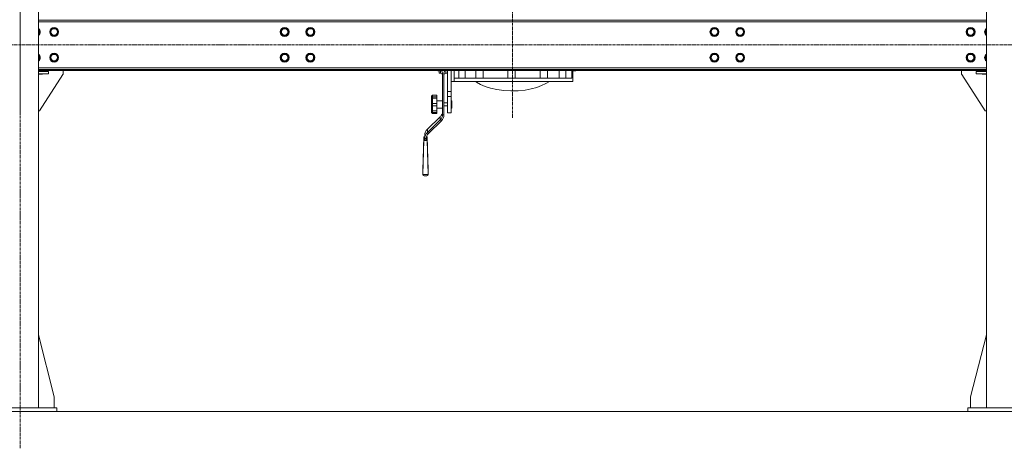
# Model space of a CAD drawing. Units: millimetres. Extents: x 0 to 30553, y -7 to 21000.
# Drawn here: x 22500 to 25184, y 11156 to 12325 of the extents above; entities that cross this region are included whole.
import ezdxf

# ---------------------------------------------------------------- set-up
doc = ezdxf.new("R2010")
doc.units = ezdxf.units.MM
doc.linetypes.add('K5LT_AXLED', pattern=[12, 7.5, -1.5, 1.5, -1.5])
doc.linetypes.add('K5LT_THIN', pattern=[0])
for name, color, linetype, true_color in [('DIM', 6, 'Continuous', 0xff00ff), ('OSI', 2, 'Continuous', 0xffff00), ('R', 1, 'Continuous', 0xff0000), ('WELDING', 7, 'Continuous', 0xffffff)]:
    doc.layers.add(name, color=color, linetype=linetype, true_color=true_color)

msp = doc.modelspace()

# ---------------------------------------------------------------- linework, layer by layer
at = {"layer": 'DIM', "color": 7, "linetype": 'K5LT_THIN', "lineweight": 18}
msp.add_line((19968.2, 11256.3), (29129.6, 11256.3), dxfattribs=at)
at = {"layer": 'OSI', "color": 30, "linetype": 'K5LT_AXLED', "lineweight": 18, "true_color": 0xff8000}
for p, q in [((22501.1, 13856.3), (22501.1, 12065.3)), ((23843.1, 13864.3), (23843.1, 12056.3)), ((22501.2, 11156.3), (22501.2, 13846.3)), ((27868.4, 12256.3), (19818, 12256.3))]:
    msp.add_line(p, q, dxfattribs=at)
at = {"layer": 'R', "color": 7, "linetype": 'K5LT_THIN', "lineweight": 18}
for p, q in [((22551.2, 11266.3), (22551.2, 13746.3)), ((25135.2, 11266.3), (25135.2, 13746.3)), ((25135.2, 12323.3), (22551.2, 12323.3)), ((25135.2, 12319.3), (22551.2, 12319.3)), ((22551.2, 12297.8), (22555, 12291.3)), ((22583, 12291.3), (22588.5, 12300.8)), ((22588.5, 12300.8), (22594, 12300.8)), ((22594, 12300.8), (22599.5, 12300.8)), ((22599.5, 12300.8), (22605, 12291.3)), ((23211.5, 12291.3), (23217, 12300.8)), ((23217, 12300.8), (23222.5, 12300.8)), ((23222.5, 12300.8), (23228, 12300.8)), ((23228, 12300.8), (23233.5, 12291.3)), ((23281.5, 12291.3), (23287, 12300.8)), ((23287, 12300.8), (23292.5, 12300.8)), ((23292.5, 12300.8), (23298, 12300.8)), ((23298, 12300.8), (23303.5, 12291.3)), ((24382.9, 12291.3), (24388.4, 12300.8)), ((24388.4, 12300.8), (24393.9, 12300.8)), ((24393.9, 12300.8), (24399.4, 12300.8)), ((24399.4, 12300.8), (24404.9, 12291.3)), ((24452.9, 12291.3), (24458.4, 12300.8)), ((24458.4, 12300.8), (24463.9, 12300.8)), ((24463.9, 12300.8), (24469.4, 12300.8)), ((24469.4, 12300.8), (24474.9, 12291.3)), ((25081.4, 12291.3), (25086.9, 12300.8)), ((25086.9, 12300.8), (25092.4, 12300.8)), ((25092.4, 12300.8), (25097.9, 12300.8)), ((25097.9, 12300.8), (25103.4, 12291.3)), ((25131.4, 12291.3), (25135.2, 12297.8)), ((22555, 12291.3), (22551.2, 12284.8)), ((22588.5, 12281.8), (22583, 12291.3)), ((22599.5, 12281.8), (22588.5, 12281.8)), ((22605, 12291.3), (22599.5, 12281.8)), ((23217, 12281.8), (23211.5, 12291.3)), ((23228, 12281.8), (23217, 12281.8)), ((23233.5, 12291.3), (23228, 12281.8)), ((23287, 12281.8), (23281.5, 12291.3)), ((23298, 12281.8), (23287, 12281.8)), ((23303.5, 12291.3), (23298, 12281.8)), ((24388.4, 12281.8), (24382.9, 12291.3)), ((24399.4, 12281.8), (24388.4, 12281.8)), ((24404.9, 12291.3), (24399.4, 12281.8)), ((24458.4, 12281.8), (24452.9, 12291.3)), ((24469.4, 12281.8), (24458.4, 12281.8)), ((24474.9, 12291.3), (24469.4, 12281.8)), ((25086.9, 12281.8), (25081.4, 12291.3)), ((25097.9, 12281.8), (25086.9, 12281.8)), ((25103.4, 12291.3), (25097.9, 12281.8)), ((25135.2, 12284.8), (25131.4, 12291.3)), ((22551.2, 12227.8), (22555, 12221.3)), ((22555, 12221.3), (22551.2, 12214.8)), ((22583, 12221.3), (22588.5, 12230.8)), ((22588.5, 12211.8), (22583, 12221.3)), ((22588.5, 12230.8), (22594, 12230.8)), ((22594, 12230.8), (22599.5, 12230.8)), ((22599.5, 12230.8), (22605, 12221.3)), ((22605, 12221.3), (22599.5, 12211.8)), ((23211.5, 12221.3), (23217, 12230.8)), ((23217, 12211.8), (23211.5, 12221.3)), ((23217, 12230.8), (23222.5, 12230.8)), ((23222.5, 12230.8), (23228, 12230.8)), ((23228, 12230.8), (23233.5, 12221.3)), ((23233.5, 12221.3), (23228, 12211.8)), ((23281.5, 12221.3), (23287, 12230.8)), ((23287, 12211.8), (23281.5, 12221.3)), ((23287, 12230.8), (23292.5, 12230.8)), ((23292.5, 12230.8), (23298, 12230.8)), ((23298, 12230.8), (23303.5, 12221.3)), ((23303.5, 12221.3), (23298, 12211.8)), ((24382.9, 12221.3), (24388.4, 12230.8)), ((24388.4, 12211.8), (24382.9, 12221.3)), ((24388.4, 12230.8), (24393.9, 12230.8)), ((24393.9, 12230.8), (24399.4, 12230.8)), ((24399.4, 12230.8), (24404.9, 12221.3)), ((24404.9, 12221.3), (24399.4, 12211.8)), ((24452.9, 12221.3), (24458.4, 12230.8)), ((24458.4, 12211.8), (24452.9, 12221.3)), ((24458.4, 12230.8), (24463.9, 12230.8)), ((24463.9, 12230.8), (24469.4, 12230.8)), ((24469.4, 12230.8), (24474.9, 12221.3)), ((24474.9, 12221.3), (24469.4, 12211.8)), ((25081.4, 12221.3), (25086.9, 12230.8)), ((25086.9, 12211.8), (25081.4, 12221.3)), ((25086.9, 12230.8), (25092.4, 12230.8)), ((25092.4, 12230.8), (25097.9, 12230.8)), ((25097.9, 12230.8), (25103.4, 12221.3)), ((25103.4, 12221.3), (25097.9, 12211.8)), ((25131.4, 12221.3), (25135.2, 12227.8)), ((25135.2, 12214.8), (25131.4, 12221.3)), ((22551.2, 12193.3), (25135.2, 12193.3)), ((22551.2, 12189.3), (25135.2, 12189.3)), ((22551.2, 12186.3), (25135.2, 12186.3)), ((22599.5, 12211.8), (22588.5, 12211.8)), ((22619, 12186.3), (22619, 12177.8)), ((23228, 12211.8), (23217, 12211.8)), ((23298, 12211.8), (23287, 12211.8)), ((23641.2, 12185.3), (23640.2, 12186.3)), ((23641.2, 12185.3), (23641.2, 12186.3)), ((23643.2, 12178.8), (23643.2, 12186.3)), ((23647.7, 12178.8), (23647.7, 12186.3)), ((23661.7, 12178.8), (23661.7, 12186.3)), ((23666.2, 12129), (23666.2, 12186.3)), ((23676.2, 12173.3), (23676.2, 12186.3)), ((23684.4, 12165.3), (23684.4, 12186.3)), ((23696.9, 12186.3), (23696.9, 12165.3)), ((23714.4, 12165.3), (23714.4, 12186.3)), ((23743.5, 12186.3), (23743.5, 12165.3)), ((23763.5, 12165.3), (23763.5, 12186.3)), ((23830.8, 12186.3), (23830.8, 12165.3)), ((23850.8, 12186.3), (23850.8, 12165.3)), ((23919.2, 12186.3), (23919.2, 12165.3)), ((23939.2, 12186.3), (23939.2, 12165.3)), ((23970.8, 12165.3), (23970.8, 12186.3)), ((23988.5, 12186.3), (23988.5, 12165.3)), ((24005.5, 12186.3), (24005.5, 12165.3)), ((24015.2, 12185.3), (24015.2, 12186.3)), ((24015.2, 12185.3), (24016.2, 12186.3)), ((24399.4, 12211.8), (24388.4, 12211.8)), ((24469.4, 12211.8), (24458.4, 12211.8)), ((25067.4, 12186.3), (25067.4, 12177.8)), ((25097.9, 12211.8), (25086.9, 12211.8)), ((22562.5, 12184.3), (22551.2, 12184.3)), ((22551.2, 12183.3), (22579, 12183.3)), ((22551.2, 12177.3), (22579, 12177.3)), ((22551.2, 12176.3), (22562.5, 12176.3)), ((22618.2, 12175), (22554, 12076.3)), ((22562.5, 12183.3), (22562.5, 12184.3)), ((22562.5, 12176.3), (22562.5, 12177.3)), ((22579, 12177.3), (22579, 12183.3)), ((23643.2, 12185.3), (23641.2, 12185.3)), ((23647.7, 12178.8), (23643.2, 12178.8)), ((23652.7, 12065.4), (23652.7, 12177.7)), ((23656.7, 12065.4), (23656.7, 12177.7)), ((23666.2, 12178.8), (23661.7, 12178.8)), ((23676.2, 12129), (23676.2, 12173.3)), ((23684.4, 12165.3), (24005.5, 12165.3)), ((23684.4, 12156.3), (23684.4, 12165.3)), ((24015.2, 12185.3), (24008.1, 12185.3)), ((24008.2, 12156.3), (24008.2, 12184)), ((25068.2, 12175), (25132.4, 12076.3)), ((25107.4, 12177.3), (25107.4, 12183.3)), ((25107.4, 12183.3), (25135.2, 12183.3)), ((25107.4, 12177.3), (25135.2, 12177.3)), ((25123.9, 12184.3), (25135.2, 12184.3)), ((25123.9, 12183.3), (25123.9, 12184.3)), ((25123.9, 12176.3), (25123.9, 12177.3)), ((25135.2, 12176.3), (25123.9, 12176.3)), ((23684.4, 12156.3), (23676.2, 12156.3)), ((23684.4, 12156.3), (24008.2, 12156.3)), ((23745.5, 12154.1), (23742.2, 12156.3)), ((23756.3, 12148.2), (23745.5, 12154.1)), ((23769, 12142.8), (23756.3, 12148.2)), ((23783.9, 12138.1), (23769, 12142.8)), ((23800.8, 12134.3), (23783.9, 12138.1)), ((23819.6, 12131.7), (23800.8, 12134.3)), ((23839.4, 12130.7), (23819.6, 12131.7)), ((23877.7, 12133.1), (23859.1, 12131.1)), ((23894.6, 12136.2), (23877.7, 12133.1)), ((23909.7, 12140.2), (23894.6, 12136.2)), ((23923, 12145), (23909.7, 12140.2)), ((23934.5, 12150.4), (23923, 12145)), ((23944.2, 12156.3), (23934.5, 12150.4)), ((23622.7, 12115.7), (23622.7, 12111.2)), ((23622.7, 12109.8), (23622.7, 12111.2)), ((23622.7, 12109.8), (23622.7, 12094.1)), ((23637.7, 12118.8), (23625.7, 12118.8)), ((23625.7, 12118.8), (23625.7, 12114.8)), ((23637.7, 12114.8), (23625.7, 12114.8)), ((23625.7, 12110.5), (23625.7, 12114.8)), ((23637.7, 12110.5), (23625.7, 12110.5)), ((23625.7, 12110.5), (23625.7, 12096.2)), ((23637.7, 12118.8), (23637.7, 12114.8)), ((23637.7, 12110.5), (23637.7, 12114.8)), ((23637.7, 12110.5), (23637.7, 12096.2)), ((23676.2, 12129), (23666.2, 12129)), ((23666.2, 12115.5), (23666.2, 12129)), ((23666.2, 12071.3), (23666.2, 12115.5)), ((23676.2, 12115.5), (23666.2, 12115.5)), ((23676.2, 12115.5), (23676.2, 12129)), ((23676.2, 12071.3), (23676.2, 12115.5)), ((23859.1, 12131.1), (23839.4, 12130.7)), ((23622.7, 12092), (23622.7, 12094.1)), ((23622.7, 12092), (23622.7, 12076.8)), ((23637.7, 12096.2), (23625.7, 12096.2)), ((23625.7, 12089.7), (23625.7, 12096.2)), ((23637.7, 12089.7), (23625.7, 12089.7)), ((23625.7, 12089.7), (23625.7, 12075.9)), ((23652.7, 12103.9), (23637.7, 12103.9)), ((23637.7, 12089.7), (23637.7, 12096.2)), ((23637.7, 12089.7), (23637.7, 12075.9)), ((23652.7, 12083.9), (23637.7, 12083.9)), ((23666.2, 12097.9), (23656.7, 12097.9)), ((23666.2, 12089.9), (23656.7, 12089.9)), ((23676.2, 12103.9), (23678.2, 12103.9)), ((23676.2, 12083.9), (23678.2, 12083.9)), ((23678.2, 12103.9), (23678.2, 12083.9)), ((22554, 12076.3), (22551.2, 12076.3)), ((23646.8, 12060.3), (23611.5, 12026.2)), ((23611.5, 12017.6), (23646.8, 12051.8)), ((23622.7, 12075.6), (23622.7, 12076.8)), ((23622.7, 12075.6), (23622.7, 12072.4)), ((23637.7, 12075.9), (23625.7, 12075.9)), ((23625.7, 12072), (23625.7, 12075.9)), ((23637.7, 12072), (23625.7, 12072)), ((23625.7, 12072), (23625.7, 12069.1)), ((23637.7, 12069.1), (23625.7, 12069.1)), ((23637.7, 12072), (23637.7, 12075.9)), ((23637.7, 12072), (23637.7, 12069.1)), ((23646.8, 12060.3), (23646.8, 12051.8)), ((23649.7, 12049.1), (23646.8, 12051.8)), ((23652.7, 12065.4), (23656.7, 12065.4)), ((23676.2, 12071.3), (23666.2, 12071.3)), ((25132.4, 12076.3), (25135.2, 12076.3)), ((23611.5, 12026.2), (23611.5, 12017.6)), ((23614.3, 12014.9), (23649.7, 12049.1)), ((23602.3, 12005.7), (23599, 11914.7)), ((23602.3, 11995.7), (23602.3, 12005.7)), ((23602.3, 12005.7), (23604.5, 12005.7)), ((23604.5, 12001.2), (23604.5, 12009.8)), ((23604.5, 11995.7), (23604.5, 12001.2)), ((23608.5, 12001.2), (23604.5, 12001.2)), ((23608.5, 11995.7), (23608.5, 12001.2)), ((23609, 12005.7), (23610.6, 12005.7)), ((23610.6, 12005.7), (23610.6, 11995.7)), ((23610.6, 12005.7), (23614, 11914.7)), ((23611.5, 12017.6), (23614.3, 12014.9)), ((23602.3, 11995.7), (23599, 11903.1)), ((23610.6, 11995.7), (23602.3, 11995.7)), ((23610.6, 11995.7), (23614, 11903.1)), ((23599, 11903.1), (23599, 11914.7)), ((23614, 11903.1), (23599, 11903.1)), ((23610.2, 11899.4), (23602.7, 11899.4)), ((23614, 11914.7), (23614, 11903.1)), ((22551.2, 11465.5), (22594, 11296.3)), ((25135.2, 11465.5), (25092.4, 11296.3)), ((22594, 11296.3), (22594, 11266.3)), ((25092.4, 11296.3), (25092.4, 11266.3)), ((22401.2, 11266.3), (22601.2, 11266.3)), ((22401.2, 11256.3), (22601.2, 11256.3)), ((22601.2, 11256.3), (22601.2, 11266.3)), ((25085.2, 11266.3), (25285.2, 11266.3)), ((25085.2, 11256.3), (25085.2, 11266.3)), ((25085.2, 11256.3), (25285.2, 11256.3))]:
    msp.add_line(p, q, dxfattribs=at)
for centre, radius in [((22594, 12291.3), 12), ((22594, 12291.3), 11.8), ((22594, 12291.3), 8.97), ((23222.5, 12291.3), 12), ((23222.5, 12291.3), 11.8), ((23222.5, 12291.3), 8.97), ((23292.5, 12291.3), 12), ((23292.5, 12291.3), 11.8), ((23292.5, 12291.3), 8.97), ((24393.9, 12291.3), 12), ((24393.9, 12291.3), 11.8), ((24393.9, 12291.3), 8.97), ((24463.9, 12291.3), 12), ((24463.9, 12291.3), 11.8), ((24463.9, 12291.3), 8.97), ((25092.4, 12291.3), 12), ((25092.4, 12291.3), 11.8), ((25092.4, 12291.3), 8.97), ((22594, 12221.3), 12), ((22594, 12221.3), 11.8), ((22594, 12221.3), 8.97), ((23222.5, 12221.3), 12), ((23222.5, 12221.3), 11.8), ((23222.5, 12221.3), 8.97), ((23292.5, 12221.3), 12), ((23292.5, 12221.3), 11.8), ((23292.5, 12221.3), 8.97), ((24393.9, 12221.3), 12), ((24393.9, 12221.3), 11.8), ((24393.9, 12221.3), 8.97), ((24463.9, 12221.3), 12), ((24463.9, 12221.3), 11.8), ((24463.9, 12221.3), 8.97), ((25092.4, 12221.3), 12), ((25092.4, 12221.3), 11.8), ((25092.4, 12221.3), 8.97)]:
    msp.add_circle(centre, radius, dxfattribs=at)
for centre, radius, start, end in [((22544, 12291.3), 12, 306.8699, 53.1301), ((22544, 12291.3), 11.8, 307.5019, 52.4981), ((22544, 12291.3), 8.97, 323.3649, 36.6351), ((25142.4, 12291.3), 12, 126.8699, 233.1301), ((25142.4, 12291.3), 11.8, 127.5019, 232.4981), ((25142.4, 12291.3), 8.97, 143.3649, 216.6351), ((22544, 12221.3), 12, 306.8699, 53.1301), ((22544, 12221.3), 11.8, 307.5019, 52.4981), ((22544, 12221.3), 8.97, 323.3649, 36.6351), ((25142.4, 12221.3), 12, 126.8699, 233.1301), ((25142.4, 12221.3), 11.8, 127.5019, 232.4981), ((25142.4, 12221.3), 8.97, 143.3649, 216.6351), ((22614, 12177.8), 5, 326.9761, 0), ((23647.7, 12173.8), 5, 0, 90), ((23661.7, 12173.8), 5, 90, 180), ((25072.4, 12177.8), 5, 180, 213.0239)]:
    msp.add_arc(centre, radius, start, end, dxfattribs=at)
for centre, major_axis, ratio, start_param, end_param in [((23632.7, 12074), (20, 0), 0.965926, 5.497787, 6.283185), ((23632.7, 12065.4), (20, 0), 0.965926, 5.497787, 6.283185), ((23632.7, 12065.4), (24, 0), 0.965926, 5.497787, 6.283185), ((23628.5, 12009.8), (-24, 0), 0.965926, 5.497787, 6.283185), ((23628.5, 12001.2), (-24, 0), 0.965926, 5.497787, 6.283185), ((23628.5, 12001.2), (-20, 0), 0.965926, 5.497787, 6.283185), ((23604, 11904.4), (3.97, 3.97), 0.767327, 2.487094, 3.796091), ((23609, 11904.4), (-3.97, 3.97), 0.767327, 2.487094, 3.796091)]:
    msp.add_ellipse(centre, major_axis=major_axis, ratio=ratio, start_param=start_param, end_param=end_param, dxfattribs=at)
at = {"layer": 'WELDING', "color": 7, "linetype": 'K5LT_THIN', "lineweight": 18}
for p, q in [((23650.9, 12184.9), (23650.3, 12186.3)), ((23658.5, 12184.9), (23659.1, 12186.3)), ((24008.1, 12184.6), (24008, 12186.3)), ((23652, 12182.1), (23650.9, 12184.9)), ((23652.6, 12179.2), (23652, 12182.1)), ((23652.7, 12177.7), (23652.6, 12179.2)), ((23656.7, 12177.7), (23656.8, 12179.2)), ((23656.8, 12179.2), (23657.4, 12182.1)), ((23657.4, 12182.1), (23658.5, 12184.9)), ((24008.1, 12185.3), (24008.1, 12184.9)), ((24008.1, 12184.9), (24008.2, 12184)), ((24008.2, 12184), (24008.1, 12184.6))]:
    msp.add_line(p, q, dxfattribs=at)
for points, knots in [([(23622.7, 12115.7), (23622.7, 12115.9), (23622.7, 12116.3), (23622.9, 12116.8), (23623, 12117.1), (23623.1, 12117.4), (23623.4, 12117.7), (23623.6, 12118), (23624, 12118.3), (23624.3, 12118.5), (23624.5, 12118.6), (23624.7, 12118.6), (23624.9, 12118.7), (23625.2, 12118.8), (23625.5, 12118.8), (23625.6, 12118.8), (23625.7, 12118.8)], [0, 0, 0, 0, 2.575447, 4.476712, 5.077973, 6.777447, 7.473274, 9.286788, 11.120498, 12.145447, 12.845806, 13.519018, 14.387923, 15.403019, 16.362912, 17, 17, 17, 17]), ([(23625.7, 12114.8), (23625.6, 12114.8), (23625.5, 12114.8), (23625.2, 12114.7), (23625, 12114.7), (23624.8, 12114.6), (23624.5, 12114.5), (23624.2, 12114.3), (23624, 12114.2), (23623.8, 12114), (23623.6, 12113.8), (23623.4, 12113.5), (23623.2, 12113.2), (23623, 12112.9), (23622.9, 12112.4), (23622.7, 12111.8), (23622.7, 12111.4), (23622.7, 12111.2)], [0, 0, 0, 0, 0.926632, 1.590815, 2.263956, 3.241119, 4.127671, 5.049806, 6.75744, 6.968615, 8.518561, 9.261041, 10.800538, 11.615087, 13.658355, 15.585012, 18, 18, 18, 18]), ([(23622.7, 12109.8), (23622.7, 12109.9), (23622.7, 12110), (23622.8, 12110.1), (23623, 12110.2), (23623.3, 12110.3), (23623.6, 12110.4), (23624, 12110.4), (23624.3, 12110.5), (23624.6, 12110.5), (23624.9, 12110.5), (23625.3, 12110.5), (23625.5, 12110.5), (23625.7, 12110.5)], [0, 0, 0, 0, 1.590624, 2.651535, 4.66796, 6.154461, 7.647943, 9.158057, 10.002132, 10.578899, 11.848878, 12.684839, 14, 14, 14, 14]), ([(23625.7, 12096.2), (23625.6, 12096.2), (23625.5, 12096.2), (23625.2, 12096.2), (23625, 12096.2), (23624.7, 12096.1), (23624.5, 12096), (23624.3, 12095.9), (23624.1, 12095.8), (23623.8, 12095.7), (23623.6, 12095.6), (23623.4, 12095.4), (23623.2, 12095.3), (23623, 12095), (23622.9, 12094.8), (23622.7, 12094.4), (23622.7, 12094.2), (23622.7, 12094.1)], [0, 0, 0, 0, 0.926632, 1.590815, 2.263956, 3.241119, 4.585011, 5.049806, 6.149959, 6.968615, 8.518561, 9.261041, 10.800538, 11.615087, 13.658355, 15.585012, 18, 18, 18, 18]), ([(23622.7, 12092), (23622.7, 12091.9), (23622.7, 12091.6), (23622.8, 12091.3), (23623, 12091), (23623.1, 12090.8), (23623.4, 12090.6), (23623.6, 12090.3), (23624, 12090.1), (23624.3, 12090), (23624.5, 12089.9), (23624.8, 12089.8), (23625, 12089.7), (23625.3, 12089.7), (23625.6, 12089.7), (23625.7, 12089.7)], [0, 0, 0, 0, 1.817856, 3.626884, 4.779269, 6.378773, 7.033669, 8.740506, 10.466351, 11.431009, 12.09017, 13.205593, 13.871115, 14.798738, 16, 16, 16, 16]), ([(23625.7, 12075.9), (23625.5, 12075.9), (23625.3, 12075.9), (23625, 12075.9), (23624.7, 12075.9), (23624.4, 12075.9), (23624.1, 12076), (23623.8, 12076), (23623.6, 12076.1), (23623.4, 12076.2), (23623.2, 12076.2), (23623.1, 12076.3), (23622.9, 12076.4), (23622.7, 12076.6), (23622.7, 12076.7), (23622.7, 12076.8)], [0, 0, 0, 0, 1.414057, 2.012406, 2.880994, 4.488716, 5.46663, 6.194324, 7.572054, 8.232036, 9.600478, 10.324522, 11.234213, 13.853344, 16, 16, 16, 16]), ([(23622.7, 12075.6), (23622.7, 12075.3), (23622.7, 12074.8), (23622.9, 12074.3), (23623, 12074), (23623.1, 12073.7), (23623.4, 12073.3), (23623.6, 12073), (23624, 12072.6), (23624.3, 12072.4), (23624.5, 12072.3), (23624.7, 12072.2), (23624.9, 12072.1), (23625.2, 12072), (23625.5, 12072), (23625.6, 12072), (23625.7, 12072)], [0, 0, 0, 0, 2.629196, 4.476712, 5.077973, 6.777447, 7.473274, 9.286788, 11.120498, 12.145447, 12.845806, 13.519018, 14.387923, 15.403019, 16.362912, 17, 17, 17, 17]), ([(23625.7, 12069.1), (23625.6, 12069.1), (23625.5, 12069.1), (23625.2, 12069.1), (23625, 12069.2), (23624.7, 12069.2), (23624.5, 12069.3), (23624.3, 12069.5), (23624.1, 12069.6), (23623.8, 12069.8), (23623.6, 12070), (23623.3, 12070.3), (23623.1, 12070.6), (23623, 12071), (23622.8, 12071.4), (23622.7, 12071.9), (23622.7, 12072.2), (23622.7, 12072.4)], [0, 0, 0, 0, 0.926632, 1.590815, 2.263956, 3.241119, 4.585011, 5.049806, 6.149959, 6.968615, 8.518561, 9.261041, 11.615087, 12.63849, 13.658355, 16.605932, 18, 18, 18, 18])]:
    msp.add_open_spline(points, degree=3, knots=knots, dxfattribs=at)

doc.saveas('drawing.dxf')
